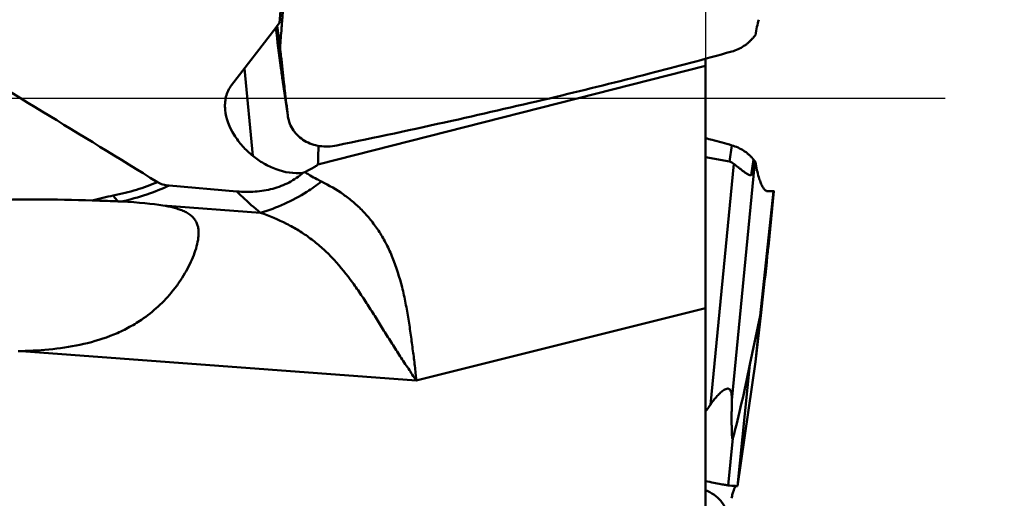
# Model space of a CAD drawing. Units: millimetres. Extents: x -105 to 101, y -19 to 104.
# Drawn here: x 38 to 55, y -7 to 1 of the extents above; entities that cross this region are included whole.
import ezdxf

# ---------------------------------------------------------------- set-up
doc = ezdxf.new("R2010")
doc.units = ezdxf.units.MM
doc.linetypes.add('CENTER', pattern=[50.8, 31.75, -6.35, 6.35, -6.35])
for name, color, linetype, lineweight in [('1', 4, 'Continuous', 50), ('2', 7, 'Continuous', 25), ('4', 2, 'CENTER', 25), ('nocut', 7, 'Continuous', 25)]:
    doc.layers.add(name, color=color, linetype=linetype, lineweight=lineweight)
doc.styles.add('simplex', font='txt.shx', dxfattribs={"height": 3.5})
doc.dimstyles.new('\\M+18352\\M+18373\\M+1815B - ISO-25', dxfattribs={"dimscale": 0, "dimtxt": 3.5, "dimasz": 3.5, "dimexe": 1.5, "dimexo": 0, "dimgap": 2.3, "dimtad": 1, "dimdsep": 46, "dimtxsty": 'simplex', "dimcen": 0.09, "dimclrd": 256, "dimclre": 256, "dimclrt": 256, "dimadec": 0, "dimazin": 0, "dimtfac": 1, "dimtofl": 0, "dimtmove": 0, "dimatfit": 3, "dimfxl": 1, "dimtolj": 1, "dimlwd": -1, "dimlwe": -1, "dimarcsym": 0})

# ---------------------------------------------------------------- blocks, each defined once
blk = doc.blocks.new('*D12')
at = {"layer": '2'}
for p, q in [((50, 19.05), (75.919, 19.05)), ((74.419, 15.55), (74.419, -19.05))]:
    blk.add_line(p, q, dxfattribs=at)
blk.add_solid([(75.002, 15.55), (73.836, 15.55), (74.419, 19.05)], dxfattribs=at)
at = {"layer": 'Defpoints', "color": 0}
for p in [(50, 19.05), (50, -19.05), (74.419, -19.05)]:
    blk.add_point(p, dxfattribs=at)
at = {"layer": '2', "insert": (70.369, -1.75), "char_height": 3.5, "attachment_point": 5, "rotation": 90, "style": 'simplex'}
blk.add_mtext('\\A1;%%c38.1 [%%C1.500"]', dxfattribs=at)
blk = doc.blocks.new('_None')

msp = doc.modelspace()

# ---------------------------------------------------------------- linework, layer by layer
at = {"layer": '1'}
for p, q in [((42.23033627, 2.57004023), (42.1284249, 1.32466008)), ((41.28830218, 0.23498251), (42.06260974, 1.23929481)), ((42.06260974, 1.23929481), (42.08832014, 1.27264236)), ((42.13941876, 0.89364565), (42.08406127, 1.26711842)), ((42.08832014, 1.27264236), (42.1284249, 1.32466008)), ((42.08832014, 1.27264236), (42.13941876, 0.89364569)), ((49.6, -0.69587005), (49.6, 0.69590223)), ((41.6628383, -1.0087481), (41.51353064, 0.52711412)), ((49.6, 0.56932611), (42.80267402, -1.16201441)), ((42.18865076, 0.28346874), (42.18542887, 0.30520543)), ((42.18847992, 0.28344301), (42.18542887, 0.30520543)), ((42.18848003, 0.28344344), (42.27525852, -0.302013)), ((42.27542924, -0.30198769), (42.27737666, -0.31626592)), ((49.6, -6.87375646), (49.6, -0.69587005)), ((50.01826377, -1.1091205), (50.06064624, -0.82318455)), ((49.6, -1.03341944), (50.01826377, -1.1091205)), ((49.68688059, -5.37399772), (50.09772536, -1.14781844)), ((50.0603721, -5.29740841), (50.46027285, -1.18380542)), ((50.39972569, -1.34403678), (50.44019651, -1.07099785)), ((50.46027285, -1.18380542), (50.47371089, -1.10988613)), ((40.19190267, -1.52817479), (41.38340696, -1.63064193)), ((50.55654957, -3.81238955), (50.79106804, -1.62616073)), ((50.79106805, -1.62616069), (50.57417401, -3.75858244)), ((50.70159471, -2.59683316), (50.80020858, -1.62729813)), ((50.78315555, -1.62638241), (50.79104462, -1.62616159)), ((50.79106804, -1.62616073), (50.80020911, -1.62728198)), ((39.29628947, -1.80633856), (39.3604418, -1.80943872)), ((41.79786318, -2.00573082), (40.08367992, -1.87818878)), ((50.71558688, -2.45743307), (50.70159505, -2.59683155)), ((49.6, -3.68037648), (44.52695542, -4.94894386)), ((50.47394535, -4.6245236), (50.57417401, -3.75858244)), ((50.55654957, -3.81238955), (50.3795288, -4.6718289)), ((50.55654957, -3.81238955), (50.47394535, -4.6245236)), ((44.52695542, -4.94894386), (37.60251392, -4.43373792)), ((50.47394535, -4.6245236), (50.16263477, -6.80425061)), ((50.16263477, -6.80425065), (50.3795288, -4.6718289)), ((49.99626241, -6.78956663), (50.08067553, -5.95964816)), ((49.6, -8.96159579), (49.6, -6.87375646))]:
    msp.add_line(p, q, dxfattribs=at)
msp.add_lwpolyline([(50.79106804, -1.62616073), (50.7931921, -1.62626268), (50.79503968, -1.6263765), (50.79661083, -1.6265022), (50.79791442, -1.62663945), (50.79894174, -1.62678857), (50.79966647, -1.62695054), (50.80007994, -1.62712569), (50.80019326, -1.6272987)], dxfattribs=at)
for centre, major_axis, ratio, start_param, end_param in [((50.31435344, 0.85989483), (-0.07924842, 2.20526453), 0.0880474611, 3.1733424786, 3.5236044555), ((31.41775525, -2.88187089), (9.05588439, 0.83798274), 0.0779391024, 0.2874043182, 0.4938939541), ((35.16373231, -3.01223869), (4.14221618, -0.83801677), 0.2778441968, 5.3809550856, 5.3969203684)]:
    msp.add_ellipse(centre, major_axis=major_axis, ratio=ratio, start_param=start_param, end_param=end_param, dxfattribs=at)
for points, knots in [([(39.98833792, -1.46827302), (39.31658261, -1.05309066), (37.97001857, -0.22631406), (35.94016926, 0.9998669), (33.89649355, 2.20852903), (32.5228385, 2.99724255), (31.83152609, 3.38488326)], [0, 0, 0, 0, 0.2495897654, 0.4994025873, 0.7495020685, 1, 1, 1, 1]), ([(42.28286641, 2.06969184), (42.27246959, 2.03516475), (42.25314384, 1.96022125), (42.22894279, 1.83911894), (42.20788197, 1.70278246), (42.19348718, 1.5802149), (42.18358767, 1.47582432), (42.17720013, 1.39389422), (42.170916, 1.31084563), (42.16246176, 1.19971778), (42.15195102, 1.06064897), (42.14359992, 0.94934812), (42.13944194, 0.89364681)], [0, 0, 0, 0, 0.0911451857, 0.1954634713, 0.3120596118, 0.4397538129, 0.5073499596, 0.5771021513, 0.6474723934, 0.7178735868, 0.8588118135, 1, 1, 1, 1]), ([(50.47371089, 1.10988613), (50.48209585, 1.15922772), (50.49993137, 1.25056366), (50.52243284, 1.34090168), (50.53452969, 1.38213926)], [0, 0, 0, 0, 0.538020897, 1, 1, 1, 1]), ([(42.18542887, 0.30520543), (42.17501013, 0.38315707), (42.13358163, 0.69447319), (42.09282656, 1.0058788), (42.06260307, 1.23934636)], [0, 0, 0, 0, 0.2504129381, 1, 1, 1, 1]), ([(50.0606459, 0.82318446), (50.09828154, 0.83374156), (50.17222806, 0.86096503), (50.25837837, 0.90831452), (50.32184969, 0.95363828), (50.36577426, 0.99043472), (50.40481747, 1.0299798), (50.42891301, 1.05729287), (50.44019651, 1.07099785)], [0, 0, 0, 0, 0.25477878, 0.5113307154, 0.6381406151, 0.7627318261, 0.8842899299, 1, 1, 1, 1]), ([(50.44019651, 1.07099785), (50.44295287, 1.07434573), (50.45390924, 1.08749211), (50.46516237, 1.10039058), (50.47371089, 1.10988613)], [0, 0, 0, 0, 0.2534046022, 1, 1, 1, 1]), ([(42.13941876, 0.89364566), (42.14458731, 0.84380788), (42.16587682, 0.640971), (42.18818881, 0.43824137), (42.20560242, 0.28538412)], [0, 0, 0, 0, 0.2456720938, 1, 1, 1, 1]), ([(43.13328657, -0.82568893), (43.80693474, -0.68599784), (45.09077133, -0.41082398), (46.91813278, 0.00958271), (48.55497865, 0.41431898), (49.58016894, 0.68840687), (50.06064624, 0.82318455)], [0, 0, 0, 0, 0.289791953, 0.5530400062, 0.7898007784, 1, 1, 1, 1]), ([(41.17592997, -0.20045513), (41.17224134, -0.16252761), (41.17032211, -0.08605777), (41.18649612, 0.02781109), (41.2241834, 0.13748832), (41.26454205, 0.20416454), (41.28830218, 0.23498251)], [0, 0, 0, 0, 0.2485223192, 0.4965942153, 0.746211849, 1, 1, 1, 1]), ([(42.20560242, 0.28538412), (42.21109417, 0.23717734), (42.23364729, 0.04130169), (42.25715834, -0.15446371), (42.27542924, -0.30198769)], [0, 0, 0, 0, 0.2460752512, 1, 1, 1, 1]), ([(41.6628383, -1.0087481), (41.59784955, -0.95641885), (41.50695296, -0.8703977), (41.40203415, -0.74274044), (41.26763657, -0.54723871), (41.19103859, -0.35580611), (41.17592997, -0.20045513)], [0, 0, 0, 0, 0.2598792063, 0.3876386227, 0.5138545085, 1, 1, 1, 1]), ([(42.27737132, -0.31626713), (42.28386212, -0.36005775), (42.30663643, -0.44620278), (42.36918714, -0.56425624), (42.45715388, -0.66583122), (42.56686014, -0.74723568), (42.69415321, -0.80602323), (42.83469292, -0.84009286), (42.98346398, -0.84813793), (43.08356312, -0.83599983), (43.13328657, -0.82568893)], [0, 0, 0, 0, 0.1189918938, 0.2371016547, 0.3561457553, 0.4771436268, 0.6015651033, 0.7305339159, 0.8635037947, 1, 1, 1, 1]), ([(49.60001566, -0.69587005), (49.6390706, -0.70651004), (49.79273163, -0.74852162), (49.9462398, -0.79109264), (50.06064624, -0.82318455)], [0, 0, 0, 0, 0.254100486, 1, 1, 1, 1]), ([(50.0606459, -0.82318446), (50.09828154, -0.83374156), (50.17222806, -0.86096503), (50.25837837, -0.90831452), (50.32184969, -0.95363828), (50.36577426, -0.99043472), (50.40481747, -1.0299798), (50.42891301, -1.05729287), (50.44019651, -1.07099785)], [0, 0, 0, 0, 0.25477878, 0.5113307154, 0.6381406151, 0.7627318261, 0.8842899299, 1, 1, 1, 1]), ([(42.54061939, -1.30413036), (42.38320591, -1.32522424), (42.17688118, -1.28940607), (41.95835033, -1.1969062), (41.81973802, -1.12391276), (41.7231605, -1.05731981), (41.6628383, -1.0087481)], [0, 0, 0, 0, 0.5038377016, 0.6296090722, 0.7543105395, 1, 1, 1, 1]), ([(42.80267402, -1.16201441), (42.78519415, -1.17496028), (42.71205186, -1.22535159), (42.63256963, -1.26630989), (42.5707261, -1.29215488)], [0, 0, 0, 0, 0.245011985, 1, 1, 1, 1]), ([(50.09772536, -1.14781844), (50.08643201, -1.13852786), (50.06162247, -1.12174218), (50.03310301, -1.11180623), (50.01826377, -1.1091205)], [0, 0, 0, 0, 0.4923148804, 1, 1, 1, 1]), ([(50.39972569, -1.34403678), (50.39585628, -1.34559176), (50.38685842, -1.34742004), (50.3720953, -1.34552452), (50.35585839, -1.33962986), (50.33122217, -1.32676281), (50.29898862, -1.30488087), (50.25919873, -1.27520473), (50.21823228, -1.24356871), (50.16406286, -1.20124615), (50.12387033, -1.16932685), (50.09772536, -1.14781844)], [0, 0, 0, 0, 0.0340888774, 0.0733504707, 0.1201899143, 0.1746291478, 0.3001909504, 0.438046457, 0.5804970604, 0.7232523817, 1, 1, 1, 1]), ([(50.44019651, -1.07099785), (50.44295287, -1.07434573), (50.45390924, -1.08749211), (50.46516237, -1.10039058), (50.47371089, -1.10988613)], [0, 0, 0, 0, 0.2534046022, 1, 1, 1, 1]), ([(50.47371089, -1.10988613), (50.48209585, -1.15922772), (50.49993137, -1.25056366), (50.52243284, -1.34090168), (50.53452969, -1.38213926)], [0, 0, 0, 0, 0.538020897, 1, 1, 1, 1]), ([(42.54061939, -1.30413036), (42.50371847, -1.33664157), (42.42541046, -1.39797965), (42.29677306, -1.47589853), (42.15759266, -1.53896603), (41.96021717, -1.60263298), (41.69979189, -1.64316099), (41.48867683, -1.63969486), (41.38340436, -1.63064167)], [0, 0, 0, 0, 0.1194057839, 0.2408554979, 0.3643117051, 0.4895320986, 0.7434611852, 1, 1, 1, 1]), ([(42.5707261, -1.29215488), (42.59390086, -1.30713024), (42.69037771, -1.36726332), (42.7905071, -1.42144847), (42.86764681, -1.45964236)], [0, 0, 0, 0, 0.2427406826, 1, 1, 1, 1]), ([(39.98833785, -1.46827297), (39.86913324, -1.51989131), (39.61450323, -1.61132354), (39.35204909, -1.67599587), (39.21482874, -1.70361487)], [0, 0, 0, 0, 0.4813401774, 1, 1, 1, 1]), ([(40.19190267, -1.52817479), (40.0647451, -1.58844013), (39.79152767, -1.69640231), (39.50877394, -1.7749868), (39.3604418, -1.80943872)], [0, 0, 0, 0, 0.4802648571, 1, 1, 1, 1]), ([(40.19190261, -1.52817479), (40.15615613, -1.52510067), (40.08553506, -1.51374688), (40.01838342, -1.48684283), (39.98833792, -1.46827302)], [0, 0, 0, 0, 0.503914789, 1, 1, 1, 1]), ([(42.86765948, -1.45964905), (42.78344292, -1.52277506), (42.45281117, -1.7505224), (42.08288143, -1.92465287), (41.79786318, -2.00573082)], [0, 0, 0, 0, 0.2620903315, 1, 1, 1, 1]), ([(42.86764681, -1.45964236), (42.99987889, -1.52510962), (43.19257831, -1.63747665), (43.42813532, -1.81938299), (43.59368147, -1.97500039), (43.74691145, -2.14979273), (43.8858529, -2.34521879), (44.00930736, -2.56121878), (44.15438438, -2.88105951), (44.26203887, -3.22871823), (44.33213615, -3.54499872), (44.36723711, -3.73132328), (44.39116366, -3.87190791), (44.41267711, -4.0124337), (44.432049, -4.15231646), (44.45014083, -4.29093036), (44.46859205, -4.42758338), (44.48640194, -4.56194553), (44.50785437, -4.73524933), (44.52092955, -4.86404578), (44.52695542, -4.94894386)], [0, 0, 0, 0, 0.108798948, 0.1636160399, 0.2191939583, 0.2760587766, 0.3347381349, 0.3956992128, 0.4592210784, 0.5933838259, 0.6630082504, 0.6980850546, 0.7331758129, 0.7681571686, 0.8029063243, 0.8373027727, 0.8712328756, 0.9045841483, 0.9372416178, 1, 1, 1, 1]), ([(50.5345059, -1.3821419), (50.54301929, -1.41116424), (50.56005773, -1.46362021), (50.58564716, -1.524124), (50.60727711, -1.56294772), (50.6227534, -1.58561913), (50.63845305, -1.60356556), (50.65439168, -1.61674046), (50.6683047, -1.6238649), (50.67933753, -1.6266502), (50.68740681, -1.6273877), (50.69540141, -1.62728519), (50.70603754, -1.62734614), (50.71933288, -1.62729393), (50.73528723, -1.62720394), (50.75656281, -1.62696945), (50.77251907, -1.62666175), (50.78315555, -1.62638241)], [0, 0, 0, 0, 0.2281883163, 0.4158126012, 0.4944161372, 0.563143784, 0.6225568645, 0.6737201837, 0.7183563039, 0.739048564, 0.7592256631, 0.7792918767, 0.7993526921, 0.8394751158, 0.8795979127, 0.9197243265, 1, 1, 1, 1]), ([(39.29628947, -1.80633856), (39.28910061, -1.79899691), (39.25941112, -1.76685218), (39.23321218, -1.73157844), (39.21482835, -1.70361497)], [0, 0, 0, 0, 0.2349128733, 1, 1, 1, 1]), ([(41.38340696, -1.63064193), (41.4141824, -1.66325122), (41.54508481, -1.79604805), (41.68661774, -1.918142), (41.79786318, -2.00573082)], [0, 0, 0, 0, 0.2405149546, 1, 1, 1, 1]), ([(34.99952566, -2.29242382), (35.06389869, -2.24137852), (35.20400973, -2.15286979), (35.43060285, -2.05255091), (35.66672769, -1.97590441), (35.98843482, -1.89787956), (36.39735656, -1.83482187), (36.89043372, -1.79331183), (37.38288719, -1.77424216), (38.03464805, -1.76892563), (38.52206027, -1.78001654), (38.84589177, -1.79002834)], [0, 0, 0, 0, 0.0626116799, 0.1254736838, 0.1884812621, 0.2515498166, 0.3775932469, 0.5033136589, 0.6285143226, 0.7530859587, 1, 1, 1, 1]), ([(38.84589177, -1.79002834), (38.86320183, -1.79056352), (38.93268752, -1.79273291), (39.00217004, -1.79500688), (39.05433969, -1.79682261)], [0, 0, 0, 0, 0.2491144695, 1, 1, 1, 1]), ([(39.05433969, -1.79682261), (39.07441349, -1.79752127), (39.15507465, -1.80039555), (39.23572573, -1.80358081), (39.29628947, -1.80633856)], [0, 0, 0, 0, 0.2488582488, 1, 1, 1, 1]), ([(40.08367992, -1.87818878), (40.14482638, -1.88840415), (40.23546614, -1.90622192), (40.3525175, -1.93919577), (40.4348299, -1.96917959), (40.51011077, -2.00580843), (40.57566758, -2.05013508), (40.62891228, -2.10253182), (40.66822453, -2.16212141), (40.69384293, -2.22708269), (40.70747489, -2.29580849), (40.71112848, -2.3673482), (40.70476622, -2.46745407), (40.67852502, -2.59692672), (40.62657089, -2.75361595), (40.55705347, -2.91220827), (40.47221107, -3.07021888), (40.37350734, -3.22528694), (40.22448452, -3.42569948), (40.00968057, -3.65665661), (39.81143169, -3.81380416), (39.70708145, -3.88445684)], [0, 0, 0, 0, 0.0675037483, 0.1004276965, 0.1323356574, 0.1627717905, 0.1913674281, 0.2181277049, 0.2435735735, 0.268515922, 0.2936818487, 0.3195356097, 0.3463019728, 0.4027262811, 0.4627747897, 0.5257825553, 0.5910366544, 0.6578804582, 0.7257500274, 0.8627808337, 1, 1, 1, 1]), ([(41.79786318, -2.00573082), (41.95283798, -2.06099099), (42.18089628, -2.15626069), (42.46788997, -2.31566976), (42.67212328, -2.45289672), (42.86456721, -2.60881591), (43.1072174, -2.84326244), (43.32485884, -3.10977702), (43.52630839, -3.394862), (43.67390643, -3.6183893), (43.81816466, -3.84629432), (43.96067789, -4.07527839), (44.10122413, -4.30308906), (44.24446449, -4.52439668), (44.38723489, -4.73856596), (44.48114453, -4.87944313), (44.52695542, -4.94894386)], [0, 0, 0, 0, 0.1201132055, 0.1797745205, 0.2394460959, 0.2995008706, 0.3603478813, 0.4854837672, 0.5498918218, 0.6151985377, 0.6809946248, 0.746796994, 0.8120947051, 0.8764007266, 0.9392320523, 1, 1, 1, 1]), ([(50.70159505, -2.59683155), (50.69226843, -2.68852818), (50.6518762, -3.07600426), (50.60836894, -3.46315006), (50.57417401, -3.75858244)], [0, 0, 0, 0, 0.2365907691, 1, 1, 1, 1]), ([(39.70708145, -3.88445684), (39.63101873, -3.93595682), (39.47329244, -4.03062596), (39.14063266, -4.18620592), (38.69990842, -4.32117636), (38.15449666, -4.40775072), (37.78669056, -4.42943046), (37.60251392, -4.43373792)], [0, 0, 0, 0, 0.1250327835, 0.2498216114, 0.4991637217, 0.7492372987, 1, 1, 1, 1]), ([(50.08067553, -5.95964816), (50.13556027, -5.75498142), (50.24034792, -5.32678253), (50.33336569, -4.89595171), (50.3795288, -4.6718289)], [0, 0, 0, 0, 0.4807936316, 1, 1, 1, 1]), ([(49.68688059, -5.37399772), (49.70341419, -5.34958133), (49.73726605, -5.30223706), (49.78263311, -5.24610463), (49.82039147, -5.20441581), (49.84907043, -5.17546305), (49.87835671, -5.14900205), (49.90823591, -5.12571685), (49.93859627, -5.10670752), (49.96502635, -5.09559681), (49.98640497, -5.09221165), (50.00225327, -5.09347744), (50.01758526, -5.10012014), (50.03073698, -5.11292075), (50.04085205, -5.13064682), (50.05085347, -5.15944143), (50.05735881, -5.19916037), (50.0604268, -5.24804021), (50.06058603, -5.28096293), (50.0603721, -5.29740841)], [0, 0, 0, 0, 0.134299554, 0.2649344368, 0.3284449984, 0.3904063228, 0.4504583753, 0.5081068771, 0.5626780285, 0.6133706723, 0.6372781028, 0.6606692374, 0.6848238266, 0.7117785232, 0.7427226598, 0.7769854752, 0.850141405, 0.9250937109, 1, 1, 1, 1]), ([(50.0603721, -5.29740841), (50.05996606, -5.32862175), (50.05922599, -5.39109185), (50.05852592, -5.46920857), (50.0581408, -5.53176659), (50.05795414, -5.57873129), (50.05788806, -5.62572143), (50.05796722, -5.67272722), (50.05822565, -5.71972871), (50.05871383, -5.76668397), (50.05950645, -5.8134973), (50.06073925, -5.85990807), (50.06231742, -5.8980493), (50.06425282, -5.92753279), (50.06584717, -5.94482951), (50.06757237, -5.95736133), (50.06900562, -5.96487734), (50.07046271, -5.96994573), (50.0718907, -5.97260302), (50.07293401, -5.97368402), (50.07420869, -5.97380778), (50.07528233, -5.97303978), (50.07623564, -5.97178842), (50.07759153, -5.96926537), (50.07911303, -5.9651659), (50.08014936, -5.96161024), (50.08067553, -5.95964816)], [0, 0, 0, 0, 0.1348316795, 0.2698467335, 0.3374237065, 0.4050445081, 0.4727035087, 0.5403889547, 0.6080772623, 0.6757202243, 0.743213682, 0.8103052473, 0.8762513647, 0.9080832484, 0.9379162658, 0.9512718224, 0.962674222, 0.9710228255, 0.9738196668, 0.9757335437, 0.9772085084, 0.9789044951, 0.9811560125, 0.9840067071, 0.9912257053, 1, 1, 1, 1]), ([(49.60001387, -5.48992986), (49.60781079, -5.48062209), (49.63825201, -5.44311407), (49.6666063, -5.40393829), (49.68688059, -5.37399772)], [0, 0, 0, 0, 0.2513799979, 1, 1, 1, 1]), ([(49.99626241, -6.78956663), (49.99046891, -6.7890089), (49.97542584, -6.78682156), (49.9478639, -6.78232249), (49.91038454, -6.77568936), (49.84239322, -6.7631565), (49.73787946, -6.74298877), (49.64913825, -6.72527833), (49.60009031, -6.71535923)], [0, 0, 0, 0, 0.0433152533, 0.11305999, 0.207864255, 0.3265545708, 0.6275898177, 1, 1, 1, 1]), ([(49.9826244, -7.28757648), (49.97452331, -7.25730187), (49.94608003, -7.17695083), (49.87156591, -7.05800099), (49.75006147, -6.94636511), (49.65197733, -6.8941171), (49.60009031, -6.87375646)], [0.10284067972, 0.10284067972, 0.10284067972, 0.10284067972, 0.2469737247, 0.4930917009, 0.7427934097, 1, 1, 1, 1]), ([(50.05403512, -7.01735202), (50.0609548, -6.99062013), (50.07378524, -6.94267609), (50.09254957, -6.8796263), (50.10685056, -6.83793984), (50.11727784, -6.81370485), (50.12204119, -6.80463578), (50.1244069, -6.80096571)], [0, 0, 0, 0, 0.3633278956, 0.6529184509, 0.8656080199, 0.9425465448, 1, 1, 1, 1]), ([(50.16263477, -6.80425061), (50.1499515, -6.80324807), (50.13717377, -6.80220683), (50.12439833, -6.8011379), (50.12430144, -6.80112979)], [0, 0, 0, 0, 0.2285260904, 0.23027240102, 0.23027240102, 0.23027240102, 0.23027240102])]:
    msp.add_open_spline(points, degree=3, knots=knots, dxfattribs=at)
for points in [[(42.80267402, -1.16201441), (42.80709269, -1.05197189), (42.81026449, -0.94187531), (42.81248348, -0.83176647)], [(42.57072611, -1.2921549), (42.56076097, -1.29631943), (42.5507218, -1.30031085), (42.54061939, -1.30413036)], [(39.21482874, -1.70361487), (39.09100452, -1.72853666), (38.9678382, -1.75712555), (38.84589176, -1.79002839)], [(50.12430144, -6.80112979), (50.08159724, -6.797556), (50.03891857, -6.79367305), (49.99626241, -6.78956663)]]:
    msp.add_open_spline(points, degree=3, dxfattribs=at)
at = {"layer": '4'}
msp.add_line((53.8, 0), (0, 0), dxfattribs=at)
at = {"layer": 'nocut'}
for p, q in [((49.6, 17.25), (49.6, 0)), ((49.6, 0), (0, 0))]:
    msp.add_line(p, q, dxfattribs=at)

# ---------------------------------------------------------------- dimensions: what is measured, and where the dimension line sits
at = {"layer": '2'}
dim = msp.add_linear_dim(base=(74.4191548645, -19.0499999989), p1=(50.000003475, 19.0499999989), p2=(50.000003475, -19.0499999989), angle=90, text='%%c<>', dimstyle='\\M+18352\\M+18373\\M+1815B - ISO-25', override={"dimscale": 1, "dimdec": 8, "dimblk2": 'None', "dimsah": 1, "dimse2": 1}, dxfattribs=at)
dim.commit()
dim.dimension.update_dxf_attribs({"geometry": '*D12', "text_midpoint": (74.4191548645, -1.75), "dimtype": 160})

doc.saveas('drawing.dxf')
